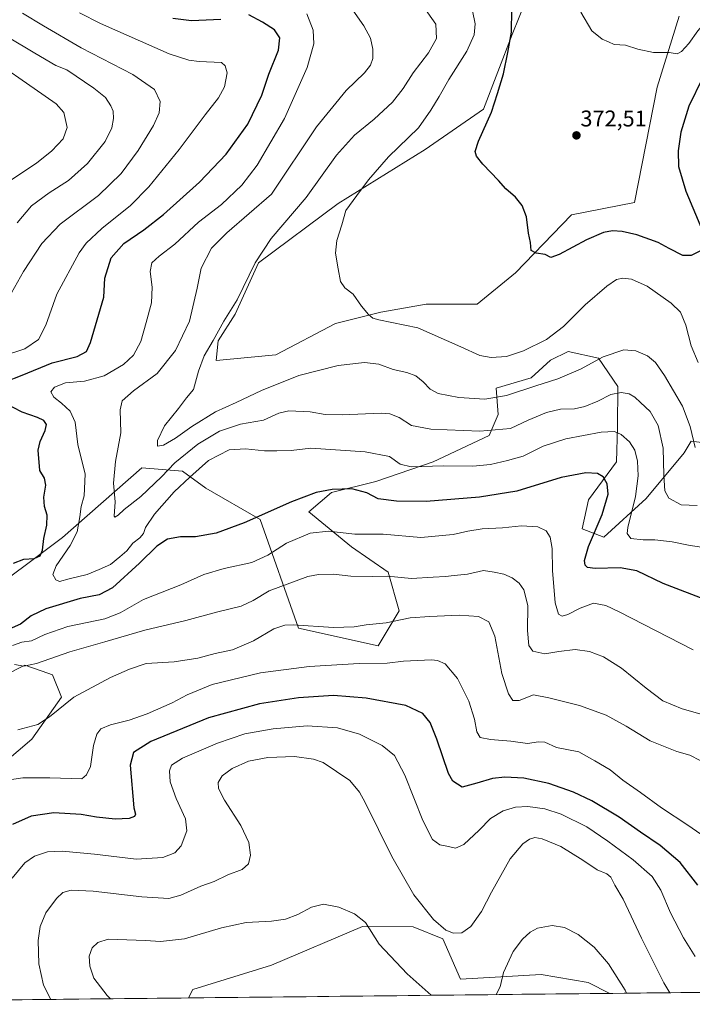
# Model space of a CAD drawing. Units: metres. Extents: x 574514 to 577209, y 4689506 to 4691846.
# Drawn here: x 576603 to 576899, y 4689524 to 4689958 of the extents above; entities that cross this region are included whole.
import ezdxf
from ezdxf.enums import TextEntityAlignment as Align

# ---------------------------------------------------------------- set-up
doc = ezdxf.new("R2010")
doc.units = ezdxf.units.M
doc.header["$MEASUREMENT"] = 0
for name, color, linetype, lineweight in [('Carátula', 7, 'Continuous', 5), ('Cultivos herbáceos CxS', 92, 'Continuous', 0), ('Curva de nivel maestra', 36, 'Continuous', 30), ('Curva de nivel normal', 36, 'Continuous', 0), ('Matorral CxS', 135, 'Continuous', 0), ('Municipio CxS', 142, 'Continuous', 0), ('Punto de cota en terreno', 7, 'Continuous', 0), ('Rótulo de punto de cota en terreno', 19, 'Continuous', 0)]:
    doc.layers.add(name, color=color, linetype=linetype, lineweight=lineweight)
doc.styles.add('Arial', font='txt', dxfattribs={"height": 0.2})

# ---------------------------------------------------------------- blocks, each defined once
blk = doc.blocks.new('*U153')
at = {"layer": 'Cultivos herbáceos CxS', "color": 92, "linetype": 'Continuous', "lineweight": 0}
blk.add_polyline3d([(576677.23, 4689527.2, 442.42), (576679.11, 4689530.86, 442.49), (576713.76, 4689541.64, 442.41), (576753.8, 4689558.59, 440.17), (576776.08, 4689558.47, 437), (576789.22, 4689553.2, 436.13), (576796.92, 4689535.48, 438.47), (576832.44, 4689537.45, 442.16), (576853.12, 4689533.94, 442.14), (576862.62, 4689529.2, 441.16), (576677.23, 4689527.2, 442.42)], close=True, dxfattribs=at)
blk = doc.blocks.new('*U159')
at = {"layer": 'Cultivos herbáceos CxS', "color": 92, "linetype": 'Continuous', "lineweight": 0}
for points in [[(576419.94, 4689596.5, 423.85), (576413.73, 4689570.88, 425.69), (576413.22, 4689535.92, 427.97), (576417.63, 4689524.4, 428.59)], [(576594.85, 4689526.31, 430.43), (576582.36, 4689547.85, 427.64), (576577.48, 4689556.28, 426.48), (576554.51, 4689552.99, 426.49), (576566.29, 4689526.01, 428.82)], [(576862.62, 4689529.2, 441.16), (576853.12, 4689533.94, 442.14), (576832.44, 4689537.45, 442.16), (576796.92, 4689535.48, 438.47), (576789.22, 4689553.2, 436.13), (576776.08, 4689558.47, 437), (576753.8, 4689558.59, 440.17), (576713.76, 4689541.64, 442.41), (576679.11, 4689530.86, 442.49), (576677.23, 4689527.2, 442.42)]]:
    blk.add_polyline3d(points, dxfattribs=at)
blk = doc.blocks.new('*U164')
at = {"layer": 'Matorral CxS', "color": 135, "linetype": 'Continuous', "lineweight": 0}
for points in [[(576419.94, 4689596.5, 423.85), (576413.73, 4689570.88, 425.69), (576413.22, 4689535.92, 427.97), (576417.63, 4689524.4, 428.59)], [(576594.85, 4689526.31, 430.43), (576582.36, 4689547.85, 427.64), (576577.48, 4689556.28, 426.48), (576554.51, 4689552.99, 426.49), (576566.29, 4689526.01, 428.82)], [(576862.62, 4689529.2, 441.16), (576853.12, 4689533.94, 442.14), (576832.44, 4689537.45, 442.16), (576796.92, 4689535.48, 438.47), (576789.22, 4689553.2, 436.13), (576776.08, 4689558.47, 437), (576753.8, 4689558.59, 440.17), (576713.76, 4689541.64, 442.41), (576679.11, 4689530.86, 442.49), (576677.23, 4689527.2, 442.42)]]:
    blk.add_polyline3d(points, dxfattribs=at)
blk = doc.blocks.new('*U169')
at = {"layer": 'Curva de nivel normal', "color": 36, "linetype": 'Continuous', "lineweight": 0}
for points in [[(576784.05, 4689528.36, 440), (576773.55, 4689537.77, 440), (576761.22, 4689550.82, 440), (576755.09, 4689560.37, 440), (576750.3, 4689564.14, 440), (576743.43, 4689567.1, 440), (576736.59, 4689568.4, 440), (576731.31, 4689567.11, 440), (576725.32, 4689563.95, 440), (576719.96, 4689561.91, 440), (576713.71, 4689561.05, 440), (576702.66, 4689560.37, 440), (576691.77, 4689557.99, 440), (576675.49, 4689553.19, 440), (576664.98, 4689552.05, 440), (576658.35, 4689552.48, 440), (576641.84, 4689553.13, 440), (576637.42, 4689551.6, 440), (576634.84, 4689549.27, 440), (576633.56, 4689545.6, 440), (576633.8, 4689541.24, 440), (576635.6, 4689535.83, 440), (576641.44, 4689528.33, 440), (576642.97, 4689526.83, 440)], [(576869.99, 4689529.28, 440), (576869.35, 4689530.6, 440), (576862.14, 4689542.22, 440), (576855.71, 4689549.59, 440), (576848.77, 4689555.08, 440), (576842.78, 4689558.17, 440), (576837.26, 4689559.11, 440), (576830.9, 4689557.88, 440), (576827.57, 4689556.16, 440), (576824.22, 4689553.06, 440), (576820.18, 4689547.64, 440), (576815.9, 4689538.39, 440), (576814.34, 4689532.04, 440), (576812.6, 4689528.66, 440)]]:
    blk.add_polyline3d(points, dxfattribs=at)
blk = doc.blocks.new('*U171')
at = {"layer": 'Curva de nivel normal', "color": 36, "linetype": 'Continuous', "lineweight": 0}
blk.add_polyline3d([(576889, 4689529.49, 435), (576886.4, 4689533.92, 435), (576876.63, 4689553.48, 435), (576868.49, 4689570.68, 435), (576864.9, 4689576.75, 435), (576863.09, 4689580.28, 435), (576861.34, 4689581.85, 435), (576857.04, 4689583.5, 435), (576850.8, 4689587.76, 435), (576841.03, 4689593.84, 435), (576832.9, 4689597.2, 435), (576829.67, 4689597.77, 435), (576827.28, 4689597.01, 435), (576824.36, 4689595.04, 435), (576818.84, 4689588.35, 435), (576810.58, 4689573.79, 435), (576806.22, 4689565.27, 435), (576801.47, 4689558.57, 435), (576797.53, 4689555.79, 435), (576793.91, 4689555.65, 435), (576790.47, 4689557.08, 435), (576785.01, 4689561.67, 435), (576776.37, 4689572.53, 435), (576766.73, 4689589.46, 435), (576755.04, 4689613.15, 435), (576752.56, 4689617.7, 435), (576748.19, 4689622.8, 435), (576736.58, 4689630.75, 435), (576732.32, 4689632.32, 435), (576723.96, 4689633.47, 435), (576712.12, 4689633, 435), (576703.67, 4689631.4, 435), (576696.43, 4689628.19, 435), (576692.14, 4689624.92, 435), (576690.33, 4689621.97, 435), (576690.42, 4689619.37, 435), (576693.12, 4689614.19, 435), (576700.26, 4689603, 435), (576703.78, 4689595.6, 435), (576704.57, 4689590.01, 435), (576703.62, 4689586.23, 435), (576700.89, 4689583.67, 435), (576694.54, 4689581.34, 435), (576688.48, 4689578.47, 435), (576682.64, 4689576.31, 435), (576673.94, 4689572.39, 435), (576668.56, 4689571.02, 435), (576656.77, 4689571.64, 435), (576635.3, 4689574.22, 435), (576625.57, 4689574.62, 435), (576621.97, 4689573.55, 435), (576619.1, 4689570.95, 435), (576614.44, 4689564.67, 435), (576611.96, 4689558.68, 435), (576611.1, 4689552.42, 435), (576611.44, 4689542.27, 435), (576613.42, 4689532.81, 435), (576616.63, 4689526.55, 435)], dxfattribs=at)
blk = doc.blocks.new('*U172')
at = {"layer": 'Curva de nivel normal', "color": 36, "linetype": 'Continuous', "lineweight": 0}
blk.add_polyline3d([(576900.18, 4689769.41, 385), (576898.06, 4689778.58, 385), (576894.59, 4689787.58, 385), (576886.72, 4689801.12, 385), (576882.82, 4689806.74, 385), (576879.29, 4689809.64, 385), (576874.08, 4689811.94, 385), (576868.75, 4689812.31, 385), (576859.78, 4689809.34, 385), (576849.78, 4689803.9, 385), (576839.78, 4689799.58, 385), (576830.07, 4689796.57, 385), (576817.14, 4689792.3, 385), (576807.6, 4689790.68, 385), (576796.22, 4689791.36, 385), (576787.09, 4689793.14, 385), (576783.57, 4689794.98, 385), (576780.59, 4689798.24, 385), (576777.3, 4689800.93, 385), (576773.31, 4689802.35, 385), (576767.37, 4689803.66, 385), (576760.99, 4689806.07, 385), (576754.67, 4689806.85, 385), (576743.09, 4689805.51, 385), (576725.87, 4689801.07, 385), (576709.38, 4689794.41, 385), (576698.17, 4689789.18, 385), (576689.1, 4689785.14, 385), (576678.7, 4689778.66, 385), (576671.5, 4689773.46, 385), (576666.26, 4689770.36, 385), (576663.57, 4689769.96, 385), (576663.58, 4689772.43, 385), (576666.66, 4689778.91, 385), (576672.85, 4689786.47, 385), (576676.44, 4689791.17, 385), (576679.5, 4689794.91, 385), (576681.7, 4689802.91, 385), (576684.12, 4689809.64, 385), (576688.16, 4689816.47, 385), (576692.86, 4689825.01, 385), (576698.6, 4689834.38, 385), (576706.64, 4689850.63, 385), (576713.61, 4689861.3, 385), (576728.97, 4689879.33, 385), (576742.43, 4689898.02, 385), (576750.32, 4689906.83, 385), (576759.02, 4689913.79, 385), (576766.99, 4689921.28, 385), (576771.69, 4689927.3, 385), (576776.13, 4689934.18, 385), (576782.87, 4689942.96, 385), (576786.38, 4689949.39, 385), (576786.05, 4689955.57, 385), (576778.08, 4689967.22, 385)], dxfattribs=at)
blk = doc.blocks.new('*U174')
at = {"layer": 'Curva de nivel normal', "color": 36, "linetype": 'Continuous', "lineweight": 0}
blk.add_polyline3d([(576900.17, 4689545.38, 430), (576895.1, 4689553.61, 430), (576889.39, 4689564.71, 430), (576885.15, 4689574.56, 430), (576881.25, 4689580.61, 430), (576873, 4689587.99, 430), (576861.76, 4689596.11, 430), (576852.59, 4689602.5, 430), (576841.23, 4689608.05, 430), (576834, 4689610.4, 430), (576826.51, 4689611.36, 430), (576821.2, 4689611.07, 430), (576815.7, 4689609.46, 430), (576810.14, 4689606.22, 430), (576805.21, 4689601.08, 430), (576798.39, 4689594.77, 430), (576794.72, 4689593.03, 430), (576791.6, 4689593.84, 430), (576787.9, 4689594.58, 430), (576784.63, 4689596.92, 430), (576780.41, 4689605.25, 430), (576772.41, 4689625.25, 430), (576767.94, 4689633.83, 430), (576762.5, 4689638.22, 430), (576752.43, 4689643.19, 430), (576742.76, 4689646.11, 430), (576729.44, 4689646.92, 430), (576714.49, 4689645.62, 430), (576702.11, 4689643.35, 430), (576690.08, 4689639.31, 430), (576674.64, 4689632.7, 430), (576669.81, 4689629.6, 430), (576668.91, 4689627.09, 430), (576669.15, 4689622.23, 430), (576671.77, 4689614.94, 430), (576675.98, 4689605.99, 430), (576676.59, 4689600.68, 430), (576674.01, 4689594.13, 430), (576671.3, 4689591.06, 430), (576665.91, 4689588.97, 430), (576654.18, 4689588.23, 430), (576635.93, 4689590.46, 430), (576621.64, 4689591.76, 430), (576615.26, 4689591.43, 430), (576609.42, 4689589.62, 430), (576605.3, 4689586.6, 430), (576599.69, 4689579.93, 430)], dxfattribs=at)
blk = doc.blocks.new('5PATER')
at = {"layer": 'Carátula', "linetype": 'Continuous', "lineweight": 5}
h = blk.add_hatch(color=250, dxfattribs=at)
edge = h.paths.add_edge_path()
edge.add_ellipse((0, 0.01), major_axis=(-1.33, -1.34), ratio=0.999422, start_angle=0, end_angle=360)

msp = doc.modelspace()

# ---------------------------------------------------------------- linework, layer by layer
at = {"layer": 'Cultivos herbáceos CxS', "color": 92, "linetype": 'Continuous', "lineweight": 0}
for points in [[(576893.16, 4689959.15, 368.95), (576883.54, 4689927.96, 371.29), (576873.53, 4689877.12, 373.56), (576845.81, 4689871.72, 374.2), (576821.17, 4689846.3, 375.66), (576804.23, 4689832.44, 377.18), (576781.9, 4689832.44, 378.25), (576761.96, 4689828.87, 380.01), (576741.87, 4689823.96, 380.99), (576715.69, 4689810.1, 382.46), (576689.37, 4689807.59, 383.2), (576689.37, 4689807.59, 383.2), (576690.28, 4689816.26, 383.41), (576697.82, 4689828.11, 383.2), (576708.13, 4689850.57, 383.67), (576743.14, 4689876.76, 380.22), (576781.37, 4689900.47, 376.75), (576807.03, 4689918.19, 375.03), (576819.63, 4689951.07, 373.99), (576828.87, 4689974.18, 371.51)], [(576828.87, 4689974.18, 371.51), (576819.63, 4689951.07, 373.99), (576807.03, 4689918.19, 375.03), (576781.37, 4689900.47, 376.75), (576743.14, 4689876.76, 380.22), (576708.13, 4689850.57, 383.67), (576697.82, 4689828.11, 383.2), (576690.28, 4689816.26, 383.41), (576689.37, 4689807.59, 383.2), (576715.69, 4689810.1, 382.46), (576741.87, 4689823.96, 380.99), (576761.96, 4689828.87, 380.01), (576781.9, 4689832.44, 378.25), (576804.23, 4689832.44, 377.18), (576821.17, 4689846.3, 375.66), (576845.81, 4689871.72, 374.2), (576873.53, 4689877.12, 373.56), (576883.54, 4689927.96, 371.29), (576893.16, 4689959.15, 368.95)], [(576862.62, 4689529.2, 441.16), (576677.23, 4689527.2, 442.42)]]:
    msp.add_polyline3d(points, dxfattribs=at)
at = {"layer": 'Curva de nivel maestra', "color": 36, "linetype": 'Continuous', "lineweight": 30}
for points in [[(576902.9, 4689856.1, 375), (576898.42, 4689853.8, 375), (576894.75, 4689853.83, 375), (576888.71, 4689856.87, 375), (576883.87, 4689859.64, 375), (576874.54, 4689862.88, 375), (576868.04, 4689864.46, 375), (576863.87, 4689864.73, 375), (576859.94, 4689863.98, 375), (576852.4, 4689860.78, 375), (576840.32, 4689854.34, 375), (576836.67, 4689853.05, 375), (576834.26, 4689854.28, 375), (576830.22, 4689854.84, 375), (576828.04, 4689856.06, 375), (576827.74, 4689859.56, 375), (576826.93, 4689863.7, 375), (576825.94, 4689870.85, 375), (576824.11, 4689875.88, 375), (576821.15, 4689879.56, 375), (576816.91, 4689883.22, 375), (576813.62, 4689886.87, 375), (576806.83, 4689894.1, 375), (576803.98, 4689897.54, 375), (576803.4, 4689899.57, 375), (576804.82, 4689904.12, 375), (576810.54, 4689916.96, 375), (576813.2, 4689925.16, 375), (576815.92, 4689933.72, 375), (576817.75, 4689943.16, 375), (576819.34, 4689952.19, 375), (576819.5, 4689962.12, 375)], [(576596.58, 4689798.33, 400), (576604.02, 4689801.25, 400), (576617.25, 4689806.62, 400), (576628.26, 4689809.48, 400), (576632.39, 4689811.56, 400), (576634.2, 4689815.52, 400), (576639.95, 4689835.52, 400), (576640.42, 4689843.91, 400), (576643.18, 4689852.82, 400), (576648.75, 4689859.21, 400), (576657.61, 4689865.15, 400), (576666.2, 4689871.86, 400), (576682.1, 4689886.08, 400), (576693.8, 4689898.37, 400), (576703.33, 4689911.62, 400), (576709.54, 4689924.4, 400), (576712.54, 4689933.58, 400), (576716.82, 4689944.13, 400), (576717.52, 4689949.6, 400), (576715.12, 4689953.12, 400), (576709.76, 4689956.48, 400), (576703.76, 4689959.74, 400)], [(576691.5, 4689957.73, 400), (576678.53, 4689957.06, 400), (576670.34, 4689958.08, 400)], [(576903.5, 4689931.89, 375), (576897.35, 4689919.54, 375), (576893.97, 4689908.12, 375), (576892.7, 4689899.88, 375), (576892.92, 4689893.06, 375), (576896.14, 4689882.21, 375), (576903.5, 4689864.74, 375)], [(576600.19, 4689718.49, 400), (576604.76, 4689720.22, 400), (576609.36, 4689720.58, 400), (576612.04, 4689721.71, 400), (576613.08, 4689724.19, 400), (576613.64, 4689729.34, 400), (576614.85, 4689735.19, 400), (576615.08, 4689739.56, 400), (576613.85, 4689743.39, 400), (576613.62, 4689747.6, 400), (576614.47, 4689752.85, 400), (576613.82, 4689755.85, 400), (576611.88, 4689759.29, 400), (576611.06, 4689768.24, 400), (576611.97, 4689772.08, 400), (576614.25, 4689776.91, 400), (576614.75, 4689779.55, 400), (576613.53, 4689781.27, 400), (576610.87, 4689782.59, 400), (576604.13, 4689784.92, 400), (576596.15, 4689789.04, 400)], [(576906.34, 4689701.8, 400), (576886.08, 4689709.6, 400), (576874.6, 4689715.14, 400), (576867.2, 4689716.44, 400), (576856.26, 4689716.1, 400), (576852.78, 4689716.62, 400), (576851.8, 4689717.64, 400), (576851.48, 4689719.62, 400), (576853.24, 4689725.85, 400), (576859.26, 4689739.92, 400), (576861.94, 4689748.92, 400), (576861.52, 4689753.45, 400), (576859.75, 4689756.46, 400), (576857.25, 4689757.94, 400), (576852.08, 4689758.3, 400), (576841.25, 4689756.22, 400), (576821.75, 4689750.22, 400), (576805.26, 4689747.5, 400), (576781.8, 4689745.63, 400), (576768.73, 4689745.83, 400), (576760.69, 4689746.85, 400), (576755.67, 4689749.49, 400), (576749.12, 4689751.15, 400), (576740.43, 4689750.91, 400), (576733.43, 4689749.61, 400), (576722.61, 4689745.43, 400), (576701.76, 4689736.22, 400), (576689.36, 4689731.76, 400), (576680.37, 4689730.02, 400), (576673.73, 4689730.05, 400), (576667.96, 4689729.1, 400), (576663.3, 4689726.03, 400), (576655.72, 4689718.43, 400), (576643.82, 4689707.61, 400), (576638.01, 4689704.52, 400), (576629.59, 4689702.97, 400), (576614.53, 4689698.35, 400), (576608.01, 4689695.26, 400), (576603.31, 4689691.72, 400), (576596.96, 4689688.84, 400)], [(576901.33, 4689576.85, 425), (576893.65, 4689586.84, 425), (576884.82, 4689594.33, 425), (576876.14, 4689600.11, 425), (576866.7, 4689606.73, 425), (576854.68, 4689613.96, 425), (576846.65, 4689617.76, 425), (576835.86, 4689621.52, 425), (576824.84, 4689623.89, 425), (576816.52, 4689624.4, 425), (576811.08, 4689623.73, 425), (576804.09, 4689621.64, 425), (576797.72, 4689619.98, 425), (576793.62, 4689622.61, 425), (576791.62, 4689625.94, 425), (576786.54, 4689641.06, 425), (576783.62, 4689648.42, 425), (576780.36, 4689652.37, 425), (576772.91, 4689655.8, 425), (576755.43, 4689659.14, 425), (576741.09, 4689660.25, 425), (576725.7, 4689659.27, 425), (576708.5, 4689656.67, 425), (576686.04, 4689650.41, 425), (576660.61, 4689640.01, 425), (576653, 4689635.23, 425), (576651.6, 4689629.59, 425), (576653.26, 4689610.84, 425), (576653.92, 4689608.1, 425), (576653.5, 4689607.09, 425), (576651.08, 4689606.19, 425), (576645.03, 4689605.8, 425), (576636.75, 4689606.68, 425), (576630.01, 4689607.85, 425), (576618.04, 4689608.58, 425), (576607.96, 4689607.19, 425), (576599.76, 4689603.5, 425)]]:
    msp.add_polyline3d(points, dxfattribs=at)
at = {"layer": 'Curva de nivel normal', "color": 36, "linetype": 'Continuous', "lineweight": 0}
for points in [[(576849.88, 4689960.85, 370), (576854.74, 4689952.66, 370), (576859.35, 4689949.05, 370), (576862.08, 4689947.86, 370), (576864.5, 4689946.62, 370), (576869.57, 4689946.34, 370), (576875.03, 4689944.61, 370), (576881.88, 4689943.23, 370), (576888.79, 4689943.16, 370), (576892.26, 4689942.64, 370), (576894.22, 4689943.55, 370), (576897.42, 4689947.14, 370), (576901.42, 4689952.7, 370), (576913.08, 4689966.23, 370)], [(576749.62, 4689961.74, 390), (576754.38, 4689954.91, 390), (576757.4, 4689949.54, 390), (576758.43, 4689944.58, 390), (576758.34, 4689940.52, 390), (576757.4, 4689937.62, 390), (576754.64, 4689934.28, 390), (576746.58, 4689926.5, 390), (576733.64, 4689910.54, 390), (576713.76, 4689880.8, 390), (576694.08, 4689863.85, 390), (576687.32, 4689857.15, 390), (576682.85, 4689848.34, 390), (576681.06, 4689839.5, 390), (576677.77, 4689824.94, 390), (576671.5, 4689812.02, 390), (576663.4, 4689801.91, 390), (576653.11, 4689794.25, 390), (576648.01, 4689789.91, 390), (576647.24, 4689786.01, 390), (576647.5, 4689775.78, 390), (576645.14, 4689763.28, 390), (576644.26, 4689753.7, 390), (576644.95, 4689745.43, 390), (576644.5, 4689739.18, 390), (576644.89, 4689738.71, 390), (576646.3, 4689739.58, 390), (576648.9, 4689742.15, 390), (576656.27, 4689747.84, 390), (576665.44, 4689756.49, 390), (576671.27, 4689762.63, 390), (576681.3, 4689770.91, 390), (576690.91, 4689776.51, 390), (576700.18, 4689779.71, 390), (576710.28, 4689781.46, 390), (576716.98, 4689784.52, 390), (576721.46, 4689785.51, 390), (576730.78, 4689785.13, 390), (576737.44, 4689783.9, 390), (576744.88, 4689783.7, 390), (576762.06, 4689784.46, 390), (576765.82, 4689784.2, 390), (576770.01, 4689782.63, 390), (576775.42, 4689779.13, 390), (576783.82, 4689777.47, 390), (576805.49, 4689776.58, 390), (576818.95, 4689777.76, 390), (576826.75, 4689781.45, 390), (576834.74, 4689784.8, 390), (576840.9, 4689786.18, 390), (576847.13, 4689786.46, 390), (576851.69, 4689787.35, 390), (576857.4, 4689789.74, 390), (576863.04, 4689792.64, 390), (576867.59, 4689793.64, 390), (576871.12, 4689793, 390), (576873.71, 4689791.54, 390), (576876.19, 4689789.19, 390), (576880.44, 4689785.28, 390), (576883.93, 4689779.11, 390), (576886.15, 4689769.05, 390), (576886.43, 4689757.27, 390), (576886.9, 4689750.31, 390), (576888.58, 4689747.12, 390), (576894.04, 4689744.19, 390), (576901.12, 4689743.86, 390)], [(576629.36, 4689960.69, 405), (576638.48, 4689955.88, 405), (576668.79, 4689942.55, 405), (576677.39, 4689939.81, 405), (576681.92, 4689939.17, 405), (576691.77, 4689938.74, 405), (576693.33, 4689937.35, 405), (576694.34, 4689934.19, 405), (576693.08, 4689928.1, 405), (576690.45, 4689923.24, 405), (576684.63, 4689915.78, 405), (576673.1, 4689900.45, 405), (576659.77, 4689884.13, 405), (576651.77, 4689875.87, 405), (576639.1, 4689865.78, 405), (576632.29, 4689859.3, 405), (576629.12, 4689855.07, 405), (576619.25, 4689836.89, 405), (576614.5, 4689823.14, 405), (576611.2, 4689816.94, 405), (576605.28, 4689812.73, 405), (576595.84, 4689809.72, 405)], [(576599.4, 4689837.4, 410), (576604.64, 4689846.81, 410), (576612.76, 4689859.21, 410), (576620.84, 4689867.58, 410), (576637.7, 4689880.26, 410), (576647.66, 4689889.9, 410), (576655.12, 4689900.1, 410), (576661.86, 4689911.12, 410), (576664.33, 4689916.56, 410), (576664.72, 4689921.59, 410), (576662.36, 4689926.93, 410), (576652.7, 4689933.5, 410), (576630.06, 4689945.29, 410), (576613.44, 4689954.96, 410), (576604.21, 4689960.44, 410)], [(576905.09, 4689725.26, 395), (576898.06, 4689726.23, 395), (576890.06, 4689727.82, 395), (576882.48, 4689728.83, 395), (576877.32, 4689728.74, 395), (576871.94, 4689729.35, 395), (576870.33, 4689731.49, 395), (576870.55, 4689734.16, 395), (576873.91, 4689747.85, 395), (576875.16, 4689756.96, 395), (576874.86, 4689763.34, 395), (576873.63, 4689768.25, 395), (576871.33, 4689771.86, 395), (576867.58, 4689775.11, 395), (576864.67, 4689776.46, 395), (576858.81, 4689776.14, 395), (576843.32, 4689773.18, 395), (576833.31, 4689769.93, 395), (576824.47, 4689765.57, 395), (576817.66, 4689763.69, 395), (576810.2, 4689761.93, 395), (576802.44, 4689761.21, 395), (576789.26, 4689761.34, 395), (576775.23, 4689760.92, 395), (576770.41, 4689762.06, 395), (576765.76, 4689765.35, 395), (576755.06, 4689767.5, 395), (576731.09, 4689769.06, 395), (576722.43, 4689768.12, 395), (576716.08, 4689767.91, 395), (576710.7, 4689767.86, 395), (576702.41, 4689768.86, 395), (576695.1, 4689768.37, 395), (576686.02, 4689763.67, 395), (576677.78, 4689756.31, 395), (576670.92, 4689749.87, 395), (576662.36, 4689740.11, 395), (576658.33, 4689734.18, 395), (576657.4, 4689731.6, 395), (576655.86, 4689729.59, 395), (576652.79, 4689727.26, 395), (576650.06, 4689723.92, 395), (576646.99, 4689721.26, 395), (576642.92, 4689717.94, 395), (576637.98, 4689715.64, 395), (576632.68, 4689713.52, 395), (576624.81, 4689711.64, 395), (576620.54, 4689710.36, 395), (576618.87, 4689711.1, 395), (576617.63, 4689713.45, 395), (576618.99, 4689717.26, 395), (576625.2, 4689726.26, 395), (576628.22, 4689732.25, 395), (576629.48, 4689738.87, 395), (576629.96, 4689743.45, 395), (576631.3, 4689748.12, 395), (576631.83, 4689757.65, 395), (576628.52, 4689770.67, 395), (576627.35, 4689780.5, 395), (576625.17, 4689785.31, 395), (576621.44, 4689788.94, 395), (576618, 4689791.58, 395), (576616.66, 4689793.88, 395), (576618.26, 4689795.97, 395), (576623.16, 4689797.79, 395), (576631.54, 4689798.52, 395), (576640.1, 4689800.98, 395), (576648.64, 4689805.92, 395), (576653.04, 4689810.05, 395), (576656.32, 4689816.03, 395), (576658.68, 4689824.39, 395), (576661, 4689833.03, 395), (576661.28, 4689839.94, 395), (576660.36, 4689846.88, 395), (576661.15, 4689850.59, 395), (576664.38, 4689853.61, 395), (576671.24, 4689858.88, 395), (576681.66, 4689868.58, 395), (576691.8, 4689876.25, 395), (576700.76, 4689884.78, 395), (576707.46, 4689893.66, 395), (576719.46, 4689914.09, 395), (576729.51, 4689936.57, 395), (576732.46, 4689947.04, 395), (576732.07, 4689953.04, 395), (576729.38, 4689960.19, 395)], [(576901.5, 4689806.81, 380), (576898.48, 4689814.05, 380), (576896.12, 4689823.23, 380), (576893.72, 4689828.99, 380), (576889.66, 4689832.94, 380), (576879.07, 4689840.37, 380), (576872.17, 4689843.49, 380), (576868.42, 4689843.95, 380), (576865.64, 4689843.33, 380), (576861.28, 4689840.39, 380), (576851.85, 4689832.14, 380), (576842.28, 4689822.65, 380), (576834.72, 4689816.93, 380), (576824.68, 4689811.95, 380), (576817.16, 4689809.47, 380), (576810.37, 4689808.94, 380), (576805.46, 4689809.9, 380), (576797.11, 4689813.67, 380), (576778.11, 4689822.04, 380), (576760.94, 4689825.58, 380), (576758.37, 4689826.26, 380), (576756.4, 4689827.84, 380), (576753.32, 4689831.63, 380), (576749.65, 4689836.84, 380), (576745.98, 4689839.62, 380), (576744.14, 4689842.4, 380), (576743.16, 4689847.92, 380), (576741.96, 4689854.85, 380), (576742.59, 4689860.51, 380), (576744.72, 4689867.3, 380), (576746.55, 4689873.61, 380), (576751.4, 4689880.24, 380), (576756.43, 4689887.12, 380), (576765.28, 4689897.34, 380), (576778.53, 4689910.1, 380), (576783.95, 4689917.78, 380), (576787.56, 4689923.75, 380), (576791.87, 4689931.27, 380), (576799.79, 4689943.82, 380), (576802.97, 4689950.9, 380), (576803.33, 4689955.82, 380), (576802.2, 4689961.57, 380)], [(576601.88, 4689868.28, 415), (576608.2, 4689875.7, 415), (576615.9, 4689881.43, 415), (576624.51, 4689886.87, 415), (576632.74, 4689894.31, 415), (576640.56, 4689903.99, 415), (576643.55, 4689910.02, 415), (576644.3, 4689914.14, 415), (576644.1, 4689917.3, 415), (576643.11, 4689919.67, 415), (576640.74, 4689923.31, 415), (576635.57, 4689927.5, 415), (576623.77, 4689935.57, 415), (576618.95, 4689937.4, 415), (576609.66, 4689942.88, 415), (576597.68, 4689950.12, 415)], [(576599.1, 4689886.97, 420), (576610.34, 4689894.47, 420), (576617.19, 4689899.84, 420), (576622.05, 4689905.24, 420), (576623.9, 4689910.24, 420), (576622.42, 4689916.72, 420), (576619.05, 4689920.53, 420), (576614.23, 4689924, 420), (576587.5, 4689942.4, 420)], [(576599.88, 4689682.22, 405), (576603.88, 4689683.69, 405), (576608.1, 4689684.25, 405), (576614.1, 4689687.14, 405), (576624.1, 4689690.6, 405), (576640.48, 4689694.07, 405), (576647.26, 4689696.59, 405), (576657.48, 4689702.56, 405), (576673.81, 4689708.99, 405), (576683.94, 4689713.48, 405), (576693.01, 4689716.2, 405), (576705.19, 4689718.78, 405), (576712.23, 4689722.05, 405), (576720.45, 4689727.36, 405), (576730.77, 4689731.68, 405), (576738.93, 4689732.64, 405), (576750.43, 4689731.27, 405), (576762.93, 4689731.22, 405), (576779.43, 4689729.75, 405), (576793.76, 4689731.09, 405), (576800.12, 4689732.64, 405), (576806.52, 4689733.58, 405), (576815.44, 4689734.06, 405), (576823.75, 4689734.96, 405), (576830.95, 4689734.45, 405), (576834.68, 4689732.69, 405), (576836.43, 4689729.99, 405), (576837.25, 4689724.96, 405), (576837.43, 4689715.32, 405), (576838.55, 4689701.05, 405), (576840.01, 4689696.08, 405), (576841.74, 4689695.18, 405), (576844.25, 4689695.89, 405), (576849.67, 4689698.76, 405), (576855.46, 4689700.87, 405), (576860.87, 4689699.86, 405), (576866.82, 4689697.12, 405), (576899.28, 4689680.42, 405)], [(576907.92, 4689650.65, 410), (576894.46, 4689654.45, 410), (576886.02, 4689657.98, 410), (576878.63, 4689663.45, 410), (576867.84, 4689672.36, 410), (576859.94, 4689677.21, 410), (576853.75, 4689679.67, 410), (576847.44, 4689680.49, 410), (576840.26, 4689679.64, 410), (576834.08, 4689678.58, 410), (576828.78, 4689679.75, 410), (576827, 4689682.28, 410), (576826.5, 4689688.81, 410), (576826.53, 4689699.82, 410), (576824.75, 4689706.81, 410), (576822.79, 4689709.68, 410), (576819.7, 4689712.01, 410), (576815.96, 4689713.68, 410), (576811.8, 4689714.51, 410), (576807.09, 4689715.24, 410), (576800.09, 4689713.63, 410), (576794.22, 4689713.07, 410), (576790.29, 4689712.56, 410), (576784.89, 4689712.35, 410), (576775.36, 4689711.81, 410), (576764.81, 4689712.76, 410), (576758.36, 4689712.68, 410), (576748.76, 4689712.7, 410), (576741.09, 4689713.58, 410), (576734.48, 4689713.51, 410), (576729.76, 4689712.6, 410), (576712.76, 4689706.38, 410), (576705.76, 4689702.03, 410), (576700.38, 4689699.52, 410), (576689.52, 4689696.99, 410), (576676.07, 4689693.2, 410), (576658.02, 4689689.04, 410), (576640.44, 4689683.9, 410), (576625.1, 4689679.5, 410), (576610.34, 4689674.36, 410), (576604.81, 4689673.24, 410), (576600.68, 4689673.84, 410)], [(576902.39, 4689631.68, 415), (576897.84, 4689634.03, 415), (576892.08, 4689635.7, 415), (576880.35, 4689640.38, 415), (576869.82, 4689646.74, 415), (576861.06, 4689651.56, 415), (576849.36, 4689655.86, 415), (576835.83, 4689659.31, 415), (576829.13, 4689660.56, 415), (576822.79, 4689658.01, 415), (576819.95, 4689658.05, 415), (576818, 4689660.93, 415), (576815.11, 4689669.98, 415), (576811.99, 4689686.39, 415), (576809.38, 4689692.7, 415), (576804.92, 4689695.01, 415), (576796.38, 4689695.61, 415), (576783.43, 4689695, 415), (576774.76, 4689694.43, 415), (576764.22, 4689692.2, 415), (576755.4, 4689691.4, 415), (576750.12, 4689690.49, 415), (576741.03, 4689690.19, 415), (576723.37, 4689691.34, 415), (576719.61, 4689691.24, 415), (576714.82, 4689689.58, 415), (576705.82, 4689684.28, 415), (576696.56, 4689680.42, 415), (576689.02, 4689678.7, 415), (576681.32, 4689676.76, 415), (576670.99, 4689675.13, 415), (576658.59, 4689674.34, 415), (576651.31, 4689671.81, 415), (576642.92, 4689668.26, 415), (576626.85, 4689659.59, 415), (576616.05, 4689650.94, 415), (576610.94, 4689647.52, 415), (576602.12, 4689645.12, 415)], [(576909.84, 4689594.34, 420), (576897, 4689603.26, 420), (576885.33, 4689610.85, 420), (576876.09, 4689617.54, 420), (576868.39, 4689623.04, 420), (576862.82, 4689627.5, 420), (576856.1, 4689631.55, 420), (576849.06, 4689635.44, 420), (576839.16, 4689637.38, 420), (576834.08, 4689639.69, 420), (576831.24, 4689639.93, 420), (576826.4, 4689639.15, 420), (576819.13, 4689640.2, 420), (576810.19, 4689640.93, 420), (576805.66, 4689641.81, 420), (576804.13, 4689644.26, 420), (576803.14, 4689649.83, 420), (576800.66, 4689657.72, 420), (576795.66, 4689667.8, 420), (576790.19, 4689674.2, 420), (576786.85, 4689675.7, 420), (576784.15, 4689675.89, 420), (576771.86, 4689675.4, 420), (576764.61, 4689674.48, 420), (576752.42, 4689674.35, 420), (576730.36, 4689673.06, 420), (576708.91, 4689670.23, 420), (576687.63, 4689665.1, 420), (576676.65, 4689660.57, 420), (576670.08, 4689657.01, 420), (576659.02, 4689652.14, 420), (576651.08, 4689649.4, 420), (576642.88, 4689647.39, 420), (576638.72, 4689645.56, 420), (576636.95, 4689643.27, 420), (576635.49, 4689638.27, 420), (576634.13, 4689629.1, 420), (576632.43, 4689625.36, 420), (576630.29, 4689623.6, 420), (576616.24, 4689624.11, 420), (576604.43, 4689624.08, 420), (576595.56, 4689622.67, 420)]]:
    msp.add_polyline3d(points, dxfattribs=at)
at = {"layer": 'Matorral CxS', "color": 135, "linetype": 'Continuous', "lineweight": 0}
for points in [[(576828.87, 4689974.18, 371.51), (576819.63, 4689951.07, 373.99), (576807.03, 4689918.19, 375.03), (576781.37, 4689900.47, 376.75), (576743.14, 4689876.76, 380.22), (576708.13, 4689850.57, 383.67), (576697.82, 4689828.11, 383.2), (576690.28, 4689816.26, 383.41), (576689.37, 4689807.59, 383.2), (576715.69, 4689810.1, 382.46), (576741.87, 4689823.96, 380.99), (576761.96, 4689828.87, 380.01), (576781.9, 4689832.44, 378.25), (576804.23, 4689832.44, 377.18), (576821.17, 4689846.3, 375.66), (576845.81, 4689871.72, 374.2), (576873.53, 4689877.12, 373.56), (576883.54, 4689927.96, 371.29), (576893.16, 4689959.15, 368.95)], [(576828.87, 4689974.18, 371.51), (576819.63, 4689951.07, 373.99), (576807.03, 4689918.19, 375.03), (576781.37, 4689900.47, 376.75), (576743.14, 4689876.76, 380.22), (576708.13, 4689850.57, 383.67), (576697.82, 4689828.11, 383.2), (576690.28, 4689816.26, 383.41), (576689.37, 4689807.59, 383.2), (576715.69, 4689810.1, 382.46), (576741.87, 4689823.96, 380.99), (576761.96, 4689828.87, 380.01), (576781.9, 4689832.44, 378.25), (576804.23, 4689832.44, 377.18), (576821.17, 4689846.3, 375.66), (576845.81, 4689871.72, 374.2), (576873.53, 4689877.12, 373.56), (576883.54, 4689927.96, 371.29), (576893.16, 4689959.15, 368.95)], [(576915.88, 4689770.04, 385.83), (576898.5, 4689772.12, 384.75), (576895.43, 4689766.97, 385.97), (576878.72, 4689746.9, 391.84), (576860.03, 4689729.97, 397.08), (576850.42, 4689733.57, 400.53), (576853.32, 4689746.35, 401.52), (576865.66, 4689763.14, 397.4), (576865.96, 4689778.4, 394.78), (576866.21, 4689796.2, 390.12), (576857.68, 4689808.72, 386.04), (576844.28, 4689811.61, 383.4), (576836.57, 4689807.79, 383.4), (576828.1, 4689800.08, 385.09), (576812.7, 4689795.46, 384.84), (576813.47, 4689783.91, 388.7), (576809.62, 4689774.66, 391.82), (576784.98, 4689763.11, 395.55), (576759.76, 4689754.47, 398.65), (576740.18, 4689749.6, 401.11), (576730.2, 4689741.12, 403.29), (576748.96, 4689725.64, 407.37), (576765.08, 4689714.55, 410.32), (576769.89, 4689697.5, 415), (576760.7, 4689682.05, 418.68), (576725.69, 4689689.93, 416.11), (576708.76, 4689737.69, 401.41), (576684.87, 4689751.56, 398.24), (576674.55, 4689758.96, 394.97), (576656.73, 4689760.48, 388.39), (576621.82, 4689729.85, 395.5), (576547.45, 4689674.14, 411.14)], [(576547.45, 4689674.14, 411.14), (576621.82, 4689729.85, 395.5), (576656.73, 4689760.48, 388.39), (576674.55, 4689758.96, 394.97), (576684.87, 4689751.56, 398.24), (576708.76, 4689737.69, 401.41), (576725.69, 4689689.93, 416.11), (576760.7, 4689682.05, 418.68), (576769.89, 4689697.5, 415), (576765.08, 4689714.55, 410.32), (576748.96, 4689725.64, 407.37), (576730.2, 4689741.12, 403.29), (576740.18, 4689749.6, 401.11), (576759.76, 4689754.47, 398.65), (576784.98, 4689763.11, 395.55), (576809.62, 4689774.66, 391.82), (576813.47, 4689783.91, 388.7), (576812.7, 4689795.46, 384.84), (576828.1, 4689800.08, 385.09), (576836.57, 4689807.79, 383.4), (576844.28, 4689811.61, 383.4), (576857.68, 4689808.72, 386.04), (576866.21, 4689796.2, 390.12), (576865.96, 4689778.4, 394.78), (576865.66, 4689763.14, 397.4), (576853.32, 4689746.35, 401.52), (576850.42, 4689733.57, 400.53), (576860.03, 4689729.97, 397.08), (576878.72, 4689746.9, 391.84), (576895.43, 4689766.97, 385.97), (576898.5, 4689772.12, 384.75), (576915.88, 4689770.04, 385.83)], [(576915.88, 4689770.04, 385.83), (576898.5, 4689772.12, 384.75), (576895.43, 4689766.97, 385.97), (576878.72, 4689746.9, 391.84), (576860.03, 4689729.97, 397.08), (576850.42, 4689733.57, 400.53), (576853.32, 4689746.35, 401.52), (576865.66, 4689763.14, 397.4), (576865.96, 4689778.4, 394.78), (576866.21, 4689796.2, 390.12), (576857.68, 4689808.72, 386.04), (576844.28, 4689811.61, 383.4), (576836.57, 4689807.79, 383.4), (576828.1, 4689800.08, 385.09), (576812.7, 4689795.46, 384.84), (576813.47, 4689783.91, 388.7), (576809.62, 4689774.66, 391.82), (576784.98, 4689763.11, 395.55), (576759.76, 4689754.47, 398.65), (576740.18, 4689749.6, 401.11), (576730.2, 4689741.12, 403.29), (576748.96, 4689725.64, 407.37), (576765.08, 4689714.55, 410.32), (576769.89, 4689697.5, 415), (576760.7, 4689682.05, 418.68), (576725.69, 4689689.93, 416.11), (576708.76, 4689737.69, 401.41), (576684.87, 4689751.56, 398.24), (576674.55, 4689758.96, 394.97), (576656.73, 4689760.48, 388.39), (576621.82, 4689729.85, 395.5), (576547.45, 4689674.14, 411.14)], [(576915.88, 4689770.04, 385.83), (576898.5, 4689772.12, 384.75), (576895.43, 4689766.97, 385.97), (576878.72, 4689746.9, 391.84), (576860.03, 4689729.97, 397.08), (576850.42, 4689733.57, 400.53), (576853.32, 4689746.35, 401.52), (576865.66, 4689763.14, 397.4), (576865.96, 4689778.4, 394.78), (576866.21, 4689796.2, 390.12), (576857.68, 4689808.72, 386.04), (576844.28, 4689811.61, 383.4), (576836.57, 4689807.79, 383.4), (576828.1, 4689800.08, 385.09), (576812.7, 4689795.46, 384.84), (576813.47, 4689783.91, 388.7), (576809.62, 4689774.66, 391.82), (576784.98, 4689763.11, 395.55), (576759.76, 4689754.47, 398.65), (576740.18, 4689749.6, 401.11), (576730.2, 4689741.12, 403.29), (576748.96, 4689725.64, 407.37), (576765.08, 4689714.55, 410.32), (576769.89, 4689697.5, 415), (576760.7, 4689682.05, 418.68), (576725.69, 4689689.93, 416.11), (576708.76, 4689737.69, 401.41), (576684.87, 4689751.56, 398.24), (576674.55, 4689758.96, 394.97), (576656.73, 4689760.48, 388.39), (576621.82, 4689729.85, 395.5), (576547.45, 4689674.14, 411.14)], [(576578.86, 4689660.28, 410.67), (576605.25, 4689673.57, 411.14), (576612.9, 4689670.94, 412.36), (576617.41, 4689669.38, 413.06), (576621.36, 4689659.5, 415.43), (576608.27, 4689641.02, 416.49), (576572.09, 4689610.2, 419.4)], [(576572.09, 4689610.2, 419.4), (576608.27, 4689641.02, 416.49), (576621.36, 4689659.5, 415.43), (576617.41, 4689669.38, 413.06), (576612.9, 4689670.94, 412.36), (576605.25, 4689673.57, 411.14), (576578.86, 4689660.28, 410.67)], [(576578.86, 4689660.28, 410.67), (576605.25, 4689673.57, 411.14), (576612.9, 4689670.94, 412.36), (576617.41, 4689669.38, 413.06), (576621.36, 4689659.5, 415.43), (576608.27, 4689641.02, 416.49), (576572.09, 4689610.2, 419.4)], [(576578.86, 4689660.28, 410.67), (576605.25, 4689673.57, 411.14), (576612.9, 4689670.94, 412.36), (576617.41, 4689669.38, 413.06), (576621.36, 4689659.5, 415.43), (576608.27, 4689641.02, 416.49), (576572.09, 4689610.2, 419.4)], [(577199, 4689532.83, 394.59), (576862.62, 4689529.2, 441.16), (576853.12, 4689533.94, 442.14), (576832.44, 4689537.45, 442.16), (576796.92, 4689535.48, 438.47), (576789.22, 4689553.2, 436.13), (576776.08, 4689558.47, 437), (576753.8, 4689558.59, 440.17), (576713.76, 4689541.64, 442.41), (576679.11, 4689530.86, 442.49), (576677.23, 4689527.2, 442.42), (576594.85, 4689526.31, 430.43)], [(577199, 4689532.83, 394.59), (576862.62, 4689529.2, 441.16)], [(576677.23, 4689527.2, 442.42), (576594.85, 4689526.31, 430.43)]]:
    msp.add_polyline3d(points, dxfattribs=at)
at = {"layer": 'Municipio CxS', "color": 142, "linetype": 'Continuous', "lineweight": 0}
msp.add_polyline3d([(576903.92, 4689529.65, 432.68), (576898.93, 4689529.6, 432.82), (576893.93, 4689529.54, 433.71), (576888.93, 4689529.49, 434.9), (576883.93, 4689529.43, 436.19), (576878.94, 4689529.38, 437.54), (576873.94, 4689529.33, 438.94), (576868.94, 4689529.27, 440.15), (576863.94, 4689529.22, 441.15), (576858.95, 4689529.16, 441.9), (576853.95, 4689529.11, 442.26), (576848.95, 4689529.06, 442.43), (576843.96, 4689529, 442.45), (576838.96, 4689528.95, 442.37), (576833.96, 4689528.89, 442.16), (576828.96, 4689528.84, 441.83), (576823.97, 4689528.79, 441.32), (576818.97, 4689528.73, 440.69), (576813.97, 4689528.68, 440.04), (576808.97, 4689528.62, 439.43), (576803.98, 4689528.57, 438.99), (576798.98, 4689528.52, 438.83), (576793.98, 4689528.46, 438.96), (576788.98, 4689528.41, 439.33), (576783.99, 4689528.36, 439.88), (576778.99, 4689528.3, 440.48), (576773.99, 4689528.25, 441.04), (576769, 4689528.19, 441.51), (576764, 4689528.14, 441.84), (576759, 4689528.09, 442.12), (576754, 4689528.03, 442.33), (576749.01, 4689527.98, 442.49), (576744.01, 4689527.92, 442.6), (576739.01, 4689527.87, 442.68), (576734.01, 4689527.82, 442.76), (576729.02, 4689527.76, 442.81), (576724.02, 4689527.71, 442.83), (576719.02, 4689527.65, 442.84), (576714.03, 4689527.6, 442.85), (576709.03, 4689527.55, 442.85), (576704.03, 4689527.49, 442.82), (576699.03, 4689527.44, 442.76), (576694.04, 4689527.38, 442.66), (576689.04, 4689527.33, 442.55), (576684.04, 4689527.28, 442.48), (576679.04, 4689527.22, 442.4), (576674.05, 4689527.17, 442.26), (576669.05, 4689527.11, 442.05), (576664.05, 4689527.06, 441.74), (576659.05, 4689527.01, 441.4), (576654.06, 4689526.95, 441.08), (576649.06, 4689526.9, 440.63), (576644.06, 4689526.84, 440.06), (576639.07, 4689526.79, 439.54), (576634.07, 4689526.74, 438.83), (576629.07, 4689526.68, 437.93), (576624.07, 4689526.63, 436.79), (576619.08, 4689526.57, 435.51), (576614.08, 4689526.52, 434.43), (576609.08, 4689526.47, 433.43), (576604.08, 4689526.41, 432.27), (576599.09, 4689526.36, 430.82)], dxfattribs=at)

# ---------------------------------------------------------------- block references
at = {"layer": 'Cultivos herbáceos CxS', "color": 92, "linetype": 'Continuous', "lineweight": 0}
for name in ['*U153', '*U159']:
    msp.add_blockref(name, (0, 0), dxfattribs=at)
at = {"layer": 'Curva de nivel normal', "color": 36, "linetype": 'Continuous', "lineweight": 0}
for name in ['*U172', '*U174', '*U171', '*U169']:
    msp.add_blockref(name, (0, 0), dxfattribs=at)
at = {"layer": 'Matorral CxS', "color": 135, "linetype": 'Continuous', "lineweight": 0}
msp.add_blockref('*U164', (0, 0), dxfattribs=at)
at = {"layer": 'Punto de cota en terreno', "linetype": 'Continuous', "lineweight": 0}
msp.add_blockref('5PATER', (576847.97, 4689906.69, 372.51), dxfattribs=at)

# ---------------------------------------------------------------- texts
at = {"layer": 'Rótulo de punto de cota en terreno', "color": 19, "linetype": 'Continuous', "lineweight": 0, "style": 'Arial'}
msp.add_text('372,51', height=7, dxfattribs=at).set_placement((576849.73, 4689908.45), align=Align.BOTTOM_LEFT)

doc.saveas('drawing.dxf')
